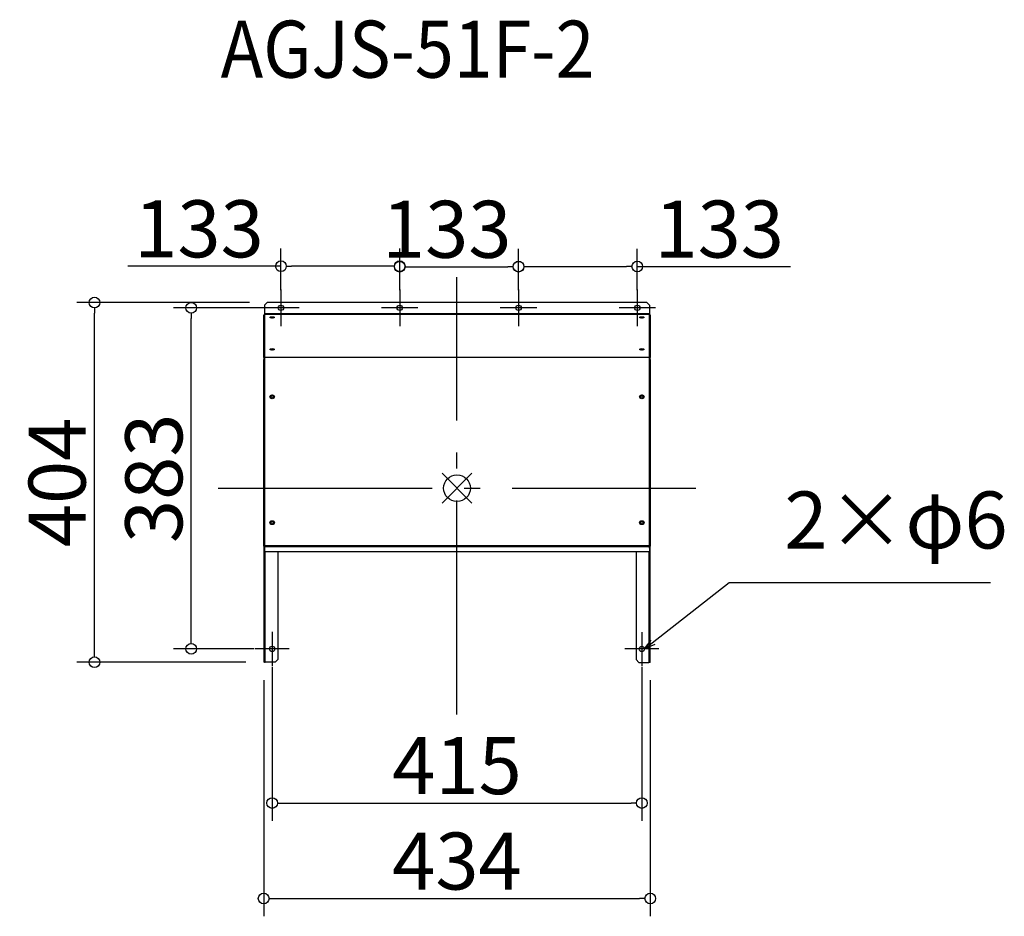
# Model space of a CAD drawing. Extents: x -61051 to -59946, y 5165 to 6171.
import ezdxf

# ---------------------------------------------------------------- set-up
doc = ezdxf.new("R2010")
doc.units = 0
doc.header["$LTSCALE"] = 20
doc.header["$MEASUREMENT"] = 0
doc.header["$PDMODE"] = 3
doc.header["$PDSIZE"] = -2
doc.linetypes.add('DASHDOT', pattern=[5.5, 4, -0.6, 0.3, -0.6])
doc.layers.get('0').update_dxf_attribs({"linetype": 'CONTINUOUS'})
doc.layers.get('DEFPOINTS').update_dxf_attribs({"linetype": 'CONTINUOUS'})
for name, color, linetype in [('ARRANGE', 1, 'CONTINUOUS'), ('BASIS', 6, 'DASHDOT'), ('ETC', 61, 'CONTINUOUS'), ('NOTE', 4, 'CONTINUOUS'), ('OUTLINE', 3, 'CONTINUOUS'), ('SIZE', 30, 'CONTINUOUS')]:
    doc.layers.add(name, color=color, linetype=linetype)
doc.styles.add('ADESK1', font='romanc.shx', dxfattribs={"bigfont": 'extfont.shx'})
doc.styles.get("Standard").update_dxf_attribs({"font": 'romans.shx', "width": 0.9, "height": 64, "bigfont": 'extfont.shx'})
doc.dimstyles.get("Standard").update_dxf_attribs({"dimtxt": 64, "dimasz": 12, "dimexe": 20, "dimexo": 20, "dimgap": 10, "dimtad": 1, "dimdec": 0, "dimzin": 9, "dimdsep": 46, "dimtxsty": 'STANDARD', "dimblk": 'DOTBLANK', "dimcen": 0, "dimaunit": 1, "dimadec": 0, "dimazin": 0, "dimtfac": 1, "dimtdec": 0, "dimtofl": 0, "dimtmove": 0, "dimatfit": 3, "dimldrblk": 'OPEN30', "dimfxl": 1, "dimtolj": 1, "dimarcsym": 0})
doc.dimstyles.new('STANDARD$0', dxfattribs={"dimtxt": 64, "dimasz": 12, "dimexe": 20, "dimexo": 20, "dimgap": 10, "dimtad": 1, "dimdec": 0, "dimzin": 9, "dimdsep": 46, "dimtxsty": 'STANDARD', "dimblk": 'DOTBLANK', "dimcen": 0, "dimaunit": 1, "dimadec": 0, "dimazin": 0, "dimtfac": 1, "dimtdec": 0, "dimtofl": 0, "dimtmove": 0, "dimatfit": 3, "dimldrblk": 'OPEN30', "dimfxl": 1, "dimtolj": 1, "dimarcsym": 0})

# ---------------------------------------------------------------- blocks, each defined once
blk = doc.blocks.new('_DOTBLANK')
at = {"color": 0, "linetype": 'ByBlock'}
blk.add_line((-0.5, 0), (-1, 0), dxfattribs=at)
blk.add_circle((0, 0), 0.5, dxfattribs=at)
blk = doc.blocks.new('*D17')
at = {"layer": 'DEFPOINTS', "color": 0, "transparency": 16777216}
for p in [(-60768.1, 5465.1), (-60353.1, 5465), (-60353.1, 5292)]:
    blk.add_point(p, dxfattribs=at)
at = {"layer": 'SIZE', "color": 0, "linetype": 'ByBlock', "lineweight": -2, "transparency": 16777216}
for p, q in [((-60768.1, 5445.1), (-60768.1, 5272)), ((-60353.1, 5445), (-60353.1, 5272)), ((-60756.1, 5292), (-60365.1, 5292))]:
    blk.add_line(p, q, dxfattribs=at)
at = {"layer": 'SIZE', "color": 0, "lineweight": -2, "transparency": 16777216, "xscale": 12, "yscale": 12, "zscale": 12, "rotation": 180}
blk.add_blockref('_DOTBLANK', (-60768.1, 5292), dxfattribs=at)
at = {"layer": 'SIZE', "color": 0, "lineweight": -2, "transparency": 16777216, "xscale": 12, "yscale": 12, "zscale": 12}
blk.add_blockref('_DOTBLANK', (-60353.1, 5292), dxfattribs=at)
at = {"layer": 'SIZE', "color": 0, "transparency": 16777216, "insert": (-60560.6, 5334), "char_height": 64, "attachment_point": 5}
blk.add_mtext('\\A1;415', dxfattribs=at)
blk = doc.blocks.new('_Open30')
at = {"color": 0, "linetype": 'ByBlock', "lineweight": -2}
for p, q in [((-1, 0.268), (0, 0)), ((0, 0), (-1, -0.268)), ((0, 0), (-1, 0))]:
    blk.add_line(p, q, dxfattribs=at)
blk = doc.blocks.new('*D18')
at = {"layer": 'DEFPOINTS', "color": 0, "transparency": 16777216}
for p in [(-60777.6, 5450.1), (-60343.6, 5450), (-60343.6, 5184.9)]:
    blk.add_point(p, dxfattribs=at)
at = {"layer": 'SIZE', "color": 0, "linetype": 'ByBlock', "lineweight": -2, "transparency": 16777216}
for p, q in [((-60777.6, 5430.1), (-60777.6, 5164.9)), ((-60343.6, 5430), (-60343.6, 5164.9)), ((-60765.6, 5184.9), (-60355.6, 5184.9))]:
    blk.add_line(p, q, dxfattribs=at)
at = {"layer": 'SIZE', "color": 0, "lineweight": -2, "transparency": 16777216, "xscale": 12, "yscale": 12, "zscale": 12, "rotation": 180}
blk.add_blockref('_DOTBLANK', (-60777.6, 5184.9), dxfattribs=at)
at = {"layer": 'SIZE', "color": 0, "lineweight": -2, "transparency": 16777216, "xscale": 12, "yscale": 12, "zscale": 12}
blk.add_blockref('_DOTBLANK', (-60343.6, 5184.9), dxfattribs=at)
at = {"layer": 'SIZE', "color": 0, "transparency": 16777216, "insert": (-60560.6, 5226.9), "char_height": 64, "attachment_point": 5}
blk.add_mtext('\\A1;434', dxfattribs=at)
blk = doc.blocks.new('*D19')
at = {"layer": 'DEFPOINTS', "color": 0, "transparency": 16777216}
for p in [(-60858.9, 5848), (-60758.2, 5848), (-60768.1, 5465.1)]:
    blk.add_point(p, dxfattribs=at)
at = {"layer": 'SIZE', "color": 0, "linetype": 'ByBlock', "lineweight": -2, "transparency": 16777216}
for p, q in [((-60778.2, 5848), (-60878.9, 5848)), ((-60858.9, 5477.1), (-60858.9, 5836)), ((-60788.1, 5465.1), (-60878.9, 5465.1))]:
    blk.add_line(p, q, dxfattribs=at)
at = {"layer": 'SIZE', "color": 0, "lineweight": -2, "transparency": 16777216, "xscale": 12, "yscale": 12, "zscale": 12}
for p, rotation in [((-60858.9, 5848), 90), ((-60858.9, 5465.1), 270)]:
    blk.add_blockref('_DOTBLANK', p, dxfattribs=dict(at, rotation=rotation))
at = {"layer": 'SIZE', "color": 0, "transparency": 16777216, "insert": (-60900.9, 5656.6), "char_height": 64, "attachment_point": 5, "rotation": 90}
blk.add_mtext('\\A1;383', dxfattribs=at)
blk = doc.blocks.new('*D20')
at = {"layer": 'DEFPOINTS', "color": 0, "transparency": 16777216}
for p in [(-60967.5, 5853.9), (-60773.6, 5853.9), (-60777.6, 5450.1)]:
    blk.add_point(p, dxfattribs=at)
at = {"layer": 'SIZE', "color": 0, "linetype": 'ByBlock', "lineweight": -2, "transparency": 16777216}
for p, q in [((-60793.6, 5853.9), (-60987.5, 5853.9)), ((-60967.5, 5462.1), (-60967.5, 5841.9)), ((-60797.6, 5450.1), (-60987.5, 5450.1))]:
    blk.add_line(p, q, dxfattribs=at)
at = {"layer": 'SIZE', "color": 0, "lineweight": -2, "transparency": 16777216, "xscale": 12, "yscale": 12, "zscale": 12}
for p, rotation in [((-60967.5, 5853.9), 90), ((-60967.5, 5450.1), 270)]:
    blk.add_blockref('_DOTBLANK', p, dxfattribs=dict(at, rotation=rotation))
at = {"layer": 'SIZE', "color": 0, "transparency": 16777216, "insert": (-61009.5, 5652), "char_height": 64, "attachment_point": 5, "rotation": 90}
blk.add_mtext('\\A1;404', dxfattribs=at)
blk = doc.blocks.new('*D21')
at = {"layer": 'DEFPOINTS', "color": 0, "transparency": 16777216}
for p in [(-60624.9, 5894.7), (-60758.2, 5848), (-60624.9, 5848)]:
    blk.add_point(p, dxfattribs=at)
at = {"layer": 'SIZE', "color": 0, "linetype": 'ByBlock', "lineweight": -2, "transparency": 16777216}
for p, q in [((-60758.2, 5868), (-60758.2, 5914.7)), ((-60624.9, 5868), (-60624.9, 5914.7)), ((-60758.2, 5894.7), (-60930.1, 5894.7)), ((-60636.9, 5894.7), (-60746.2, 5894.7))]:
    blk.add_line(p, q, dxfattribs=at)
at = {"layer": 'SIZE', "color": 0, "lineweight": -2, "transparency": 16777216, "xscale": 12, "yscale": 12, "zscale": 12, "rotation": 180}
blk.add_blockref('_DOTBLANK', (-60758.2, 5894.7), dxfattribs=at)
at = {"layer": 'SIZE', "color": 0, "lineweight": -2, "transparency": 16777216, "xscale": 12, "yscale": 12, "zscale": 12}
blk.add_blockref('_DOTBLANK', (-60624.9, 5894.7), dxfattribs=at)
at = {"layer": 'SIZE', "color": 0, "transparency": 16777216, "insert": (-60850.2, 5936.7), "char_height": 64, "attachment_point": 5}
blk.add_mtext('\\A1;133', dxfattribs=at)
blk = doc.blocks.new('*D22')
at = {"layer": 'DEFPOINTS', "color": 0, "transparency": 16777216}
for p in [(-60491.5, 5894.2), (-60624.9, 5848), (-60491.5, 5848)]:
    blk.add_point(p, dxfattribs=at)
at = {"layer": 'SIZE', "color": 0, "linetype": 'ByBlock', "lineweight": -2, "transparency": 16777216}
for p, q in [((-60624.9, 5868), (-60624.9, 5914.2)), ((-60491.5, 5868), (-60491.5, 5914.2)), ((-60612.9, 5894.2), (-60503.5, 5894.2))]:
    blk.add_line(p, q, dxfattribs=at)
at = {"layer": 'SIZE', "color": 0, "lineweight": -2, "transparency": 16777216, "xscale": 12, "yscale": 12, "zscale": 12, "rotation": 180}
blk.add_blockref('_DOTBLANK', (-60624.9, 5894.2), dxfattribs=at)
at = {"layer": 'SIZE', "color": 0, "lineweight": -2, "transparency": 16777216, "xscale": 12, "yscale": 12, "zscale": 12}
blk.add_blockref('_DOTBLANK', (-60491.5, 5894.2), dxfattribs=at)
at = {"layer": 'SIZE', "color": 0, "transparency": 16777216, "insert": (-60572.1, 5936.2), "char_height": 64, "attachment_point": 5}
blk.add_mtext('\\A1;133', dxfattribs=at)
blk = doc.blocks.new('*D23')
at = {"layer": 'DEFPOINTS', "color": 0, "transparency": 16777216}
for p in [(-60358.2, 5894.4), (-60491.5, 5848), (-60358.2, 5848)]:
    blk.add_point(p, dxfattribs=at)
at = {"layer": 'SIZE', "color": 0, "linetype": 'ByBlock', "lineweight": -2, "transparency": 16777216}
for p, q in [((-60491.5, 5868), (-60491.5, 5914.4)), ((-60358.2, 5868), (-60358.2, 5914.4)), ((-60479.5, 5894.4), (-60370.2, 5894.4)), ((-60358.2, 5894.4), (-60186.3, 5894.4))]:
    blk.add_line(p, q, dxfattribs=at)
at = {"layer": 'SIZE', "color": 0, "lineweight": -2, "transparency": 16777216, "xscale": 12, "yscale": 12, "zscale": 12, "rotation": 180}
blk.add_blockref('_DOTBLANK', (-60491.5, 5894.4), dxfattribs=at)
at = {"layer": 'SIZE', "color": 0, "lineweight": -2, "transparency": 16777216, "xscale": 12, "yscale": 12, "zscale": 12}
blk.add_blockref('_DOTBLANK', (-60358.2, 5894.4), dxfattribs=at)
at = {"layer": 'SIZE', "color": 0, "transparency": 16777216, "insert": (-60266.3, 5936.4), "char_height": 64, "attachment_point": 5}
blk.add_mtext('\\A1;133', dxfattribs=at)

msp = doc.modelspace()

# ---------------------------------------------------------------- linework, layer by layer
at = {"layer": 'ARRANGE', "color": 1, "linetype": 'Continuous', "ltscale": 3}
for p, q in [((-60577.3, 5628.8), (-60543.9, 5662.2)), ((-60577.3, 5662.2), (-60543.9, 5628.8))]:
    msp.add_line(p, q, dxfattribs=at)
at = {"layer": 'ARRANGE', "ltscale": 3}
msp.add_circle((-60560.6, 5645.5), 15, dxfattribs=at)
at = {"layer": 'BASIS', "linetype": 'DASHDOT', "ltscale": 3}
for p, q in [((-60560.6, 5391.6), (-60560.6, 5882.5)), ((-60828.6, 5645.5), (-60292.6, 5645.5))]:
    msp.add_line(p, q, dxfattribs=at)
at = {"layer": 'NOTE', "linetype": 'Continuous'}
for p, q in [((-60758.2, 5868.5), (-60758.2, 5827.5)), ((-60624.9, 5868.5), (-60624.9, 5827.5)), ((-60491.5, 5868.5), (-60491.5, 5827.5)), ((-60358.2, 5868.5), (-60358.2, 5827.5)), ((-60737.7, 5848), (-60778.7, 5848)), ((-60604.4, 5848), (-60645.4, 5848)), ((-60471, 5848), (-60512, 5848)), ((-60337.7, 5848), (-60378.7, 5848)), ((-60768.1, 5484.1), (-60768.1, 5446.1)), ((-60353.1, 5484), (-60353.1, 5446)), ((-60749.1, 5465.1), (-60787.1, 5465.1)), ((-60334.1, 5465), (-60372.1, 5465))]:
    msp.add_line(p, q, dxfattribs=at)
at = {"layer": 'OUTLINE'}
for p, q in [((-60776.6, 5850.9), (-60773.6, 5853.9)), ((-60776.6, 5850.9), (-60776.6, 5841.7)), ((-60347.6, 5853.9), (-60773.6, 5853.9)), ((-60347.6, 5853.9), (-60344.6, 5850.9)), ((-60344.6, 5850.9), (-60344.6, 5841.7)), ((-60777.6, 5792.2), (-60777.6, 5840.1)), ((-60776.7, 5840.1), (-60776.7, 5792.2)), ((-60776.7, 5840.1), (-60776.6, 5840.1)), ((-60776.6, 5841.7), (-60344.6, 5841.7)), ((-60776.6, 5841.7), (-60776.6, 5840.9)), ((-60344.6, 5840.9), (-60776.6, 5840.9)), ((-60776.6, 5840.9), (-60776.6, 5840.9)), ((-60776.6, 5840.9), (-60344.6, 5840.9)), ((-60776.6, 5840.9), (-60776.6, 5792.6)), ((-60768.7, 5836.9), (-60768.7, 5837)), ((-60768.7, 5836.9), (-60768.7, 5836.4)), ((-60767.6, 5837), (-60767.6, 5836.9)), ((-60767.6, 5836.9), (-60767.6, 5836.4)), ((-60353.6, 5836.8), (-60353.6, 5837)), ((-60353.6, 5836.8), (-60353.6, 5836.4)), ((-60352.5, 5837), (-60352.5, 5836.8)), ((-60352.5, 5836.8), (-60352.5, 5836.4)), ((-60344.6, 5841.7), (-60344.6, 5840.9)), ((-60344.6, 5840.9), (-60344.6, 5840.9)), ((-60344.6, 5840.9), (-60344.6, 5792.6)), ((-60344.6, 5840), (-60344.5, 5840)), ((-60344.5, 5792.2), (-60344.5, 5840)), ((-60343.6, 5840), (-60343.6, 5792.2)), ((-60777.6, 5792.2), (-60777.6, 5791.9)), ((-60776.8, 5792.2), (-60777.6, 5792.2)), ((-60777.6, 5791.9), (-60777.6, 5790.1)), ((-60776.8, 5791.9), (-60777.6, 5791.9)), ((-60776.8, 5791.9), (-60776.8, 5792.2)), ((-60776.8, 5790.1), (-60776.8, 5791.9)), ((-60776.7, 5792.2), (-60776.7, 5791.5)), ((-60776.7, 5792.2), (-60776.6, 5792.2)), ((-60776.7, 5791.5), (-60776.7, 5790.1)), ((-60776.7, 5791.5), (-60776.6, 5791.5)), ((-60776.6, 5792.2), (-60776.6, 5792.6)), ((-60776.6, 5792.6), (-60344.6, 5792.6)), ((-60776.6, 5792.2), (-60776.6, 5581)), ((-60344.6, 5792.2), (-60776.6, 5792.2)), ((-60768.7, 5801), (-60768.7, 5801.1)), ((-60768.7, 5801), (-60768.7, 5800.4)), ((-60767.6, 5801.1), (-60767.6, 5801)), ((-60767.6, 5801), (-60767.6, 5800.4)), ((-60353.6, 5800.9), (-60353.6, 5801)), ((-60353.6, 5800.9), (-60353.6, 5800.4)), ((-60352.5, 5801), (-60352.5, 5800.9)), ((-60352.5, 5800.9), (-60352.5, 5800.4)), ((-60344.6, 5792.2), (-60344.6, 5792.6)), ((-60344.5, 5792.2), (-60344.6, 5792.2)), ((-60344.6, 5792.2), (-60344.6, 5581)), ((-60344.6, 5791.4), (-60344.5, 5791.4)), ((-60344.5, 5791.4), (-60344.5, 5792.2)), ((-60344.5, 5790.1), (-60344.5, 5791.4)), ((-60344.4, 5792.2), (-60344.4, 5791.8)), ((-60343.6, 5792.2), (-60344.4, 5792.2)), ((-60344.4, 5791.8), (-60344.4, 5790.1)), ((-60343.6, 5791.8), (-60344.4, 5791.8)), ((-60343.6, 5791.8), (-60343.6, 5792.2)), ((-60343.6, 5790.1), (-60343.6, 5791.8)), ((-60777.6, 5790.1), (-60776.8, 5790.1)), ((-60777.6, 5789.7), (-60777.6, 5790.1)), ((-60777.6, 5580.6), (-60777.6, 5789.7)), ((-60777.6, 5789.7), (-60777.6, 5789.7)), ((-60777.6, 5789.7), (-60777.6, 5789.7)), ((-60776.8, 5790.1), (-60776.8, 5790.1)), ((-60776.7, 5790.1), (-60776.6, 5790.1)), ((-60776.7, 5790.1), (-60776.7, 5581)), ((-60344.6, 5790.1), (-60344.5, 5790.1)), ((-60344.5, 5581), (-60344.5, 5790.1)), ((-60344.4, 5790), (-60344.4, 5790.1)), ((-60344.4, 5790.1), (-60343.6, 5790.1)), ((-60343.6, 5790.1), (-60343.6, 5789.6)), ((-60343.6, 5789.6), (-60343.6, 5580.5)), ((-60343.6, 5789.6), (-60343.6, 5789.6)), ((-60343.6, 5789.6), (-60343.6, 5789.6)), ((-60768.7, 5749.4), (-60768.7, 5749.7)), ((-60768.7, 5749.4), (-60768.7, 5749.1)), ((-60767.6, 5749.7), (-60767.6, 5749.4)), ((-60767.6, 5749.4), (-60767.6, 5749.1)), ((-60353.6, 5749.4), (-60353.6, 5749.7)), ((-60353.6, 5749.4), (-60353.6, 5749)), ((-60352.5, 5749.7), (-60352.5, 5749.4)), ((-60352.5, 5749.4), (-60352.5, 5749)), ((-60768.7, 5608.2), (-60768.7, 5608.5)), ((-60768.7, 5608.2), (-60768.7, 5607.8)), ((-60767.6, 5608.5), (-60767.6, 5608.2)), ((-60767.6, 5608.2), (-60767.6, 5607.8)), ((-60353.6, 5608.1), (-60353.6, 5608.4)), ((-60353.6, 5608.1), (-60353.6, 5607.7)), ((-60352.5, 5608.4), (-60352.5, 5608.1)), ((-60352.5, 5608.1), (-60352.5, 5607.7)), ((-60777.3, 5580.6), (-60777.6, 5580.6)), ((-60777.6, 5580.6), (-60777.6, 5450.1)), ((-60776.8, 5580.6), (-60777.3, 5580.6)), ((-60776.8, 5575), (-60776.8, 5580.6)), ((-60776.6, 5578.2), (-60776.8, 5578.2)), ((-60776.8, 5575), (-60776.6, 5575)), ((-60776.7, 5581), (-60776.6, 5581)), ((-60776.7, 5581), (-60776.7, 5580.7)), ((-60776.7, 5580.7), (-60776.7, 5578.2)), ((-60776.7, 5580.7), (-60776.6, 5580.7)), ((-60776.6, 5579.8), (-60776.6, 5581)), ((-60776.6, 5581), (-60344.6, 5581)), ((-60776.6, 5579.8), (-60776.6, 5574.6)), ((-60344.6, 5579.8), (-60776.6, 5579.8)), ((-60776.6, 5574.6), (-60344.6, 5574.6)), ((-60776, 5450.1), (-60776, 5574.6)), ((-60761.6, 5574.6), (-60761.6, 5453.1)), ((-60359.6, 5574.6), (-60359.6, 5453)), ((-60345.2, 5574.6), (-60345.2, 5450)), ((-60344.5, 5581), (-60344.6, 5581)), ((-60344.6, 5579.8), (-60344.6, 5581)), ((-60344.5, 5580.6), (-60344.6, 5580.6)), ((-60344.6, 5579.8), (-60344.6, 5574.6)), ((-60344.4, 5578.2), (-60344.6, 5578.2)), ((-60344.4, 5574.9), (-60344.6, 5574.9)), ((-60344.5, 5580.6), (-60344.5, 5581)), ((-60344.5, 5578.2), (-60344.5, 5580.6)), ((-60343.9, 5580.5), (-60344.4, 5580.5)), ((-60344.4, 5580.5), (-60344.4, 5574.9)), ((-60343.6, 5580.5), (-60343.9, 5580.5)), ((-60343.6, 5450), (-60343.6, 5580.5)), ((-60776.8, 5450.1), (-60777.6, 5450.1)), ((-60776.8, 5450.1), (-60776, 5450.1)), ((-60764.6, 5450.1), (-60776, 5450.1)), ((-60761.6, 5453.1), (-60764.6, 5450.1)), ((-60356.6, 5450), (-60359.6, 5453)), ((-60356.6, 5450), (-60345.2, 5450)), ((-60344.4, 5450), (-60345.2, 5450)), ((-60343.6, 5450), (-60344.4, 5450))]:
    msp.add_line(p, q, dxfattribs=at)
for centre in [(-60758.2, 5848), (-60624.9, 5848), (-60491.5, 5848), (-60358.2, 5848), (-60768.1, 5465.1), (-60353.1, 5465)]:
    msp.add_circle(centre, 3, dxfattribs=at)
for centre, ratio in [((-60768.1, 5837.2), 0.34202), ((-60353.1, 5837.2), 0.34202), ((-60768.1, 5801.3), 0.34202), ((-60353.1, 5801.3), 0.34202), ((-60768.1, 5748.1), 0.882948), ((-60353.1, 5748.1), 0.882948), ((-60768.1, 5606.8), 0.882948), ((-60353.1, 5606.8), 0.882948)]:
    msp.add_ellipse(centre, major_axis=(-2.5, 0), ratio=ratio, dxfattribs=at)
for centre, major_axis, ratio, start_param, end_param in [((-60768.1, 5836.4), (-2.5, 0), 0.34202, 3.596742, 5.828036), ((-60768.1, 5836.4), (-1.5, 0), 0.34202, 5.087813, 6.156806), ((-60768.1, 5837), (-0.55, 0), 0.34202, 3.141593, 6.283185), ((-60768.1, 5836.3), (0.55, 0), 0.34202, 0.370413, 2.771179), ((-60768.1, 5836.4), (1.5, 0), 0.34202, 0.12638, 1.195373), ((-60353.1, 5836.4), (-2.5, 0), 0.34202, 3.596742, 5.828036), ((-60353.1, 5836.4), (-1.5, 0), 0.34202, 5.087813, 6.02496), ((-60353.1, 5837), (-0.55, 0), 0.34202, 3.141593, 6.283185), ((-60353.1, 5836.2), (-0.55, 0), 0.34202, 3.946952, 5.477826), ((-60353.1, 5836.4), (1.5, 0), 0.34202, 0.258225, 1.195373), ((-60776.7, 5791.4), (0.9, 0), 0.939693, 1.570796, 1.682137), ((-60776.7, 5791.4), (-0.1, 0), 0.939693, 4.712389, 6.283185), ((-60768.1, 5800.5), (-2.5, 0), 0.34202, 3.596742, 5.828036), ((-60768.1, 5800.5), (-1.5, 0), 0.34202, 5.087813, 6.156806), ((-60768.1, 5801.1), (-0.55, 0), 0.34202, 3.141593, 6.283185), ((-60768.1, 5800.4), (0.55, 0), 0.34202, 0.370413, 2.771179), ((-60768.1, 5800.5), (1.5, 0), 0.34202, 0.12638, 1.195373), ((-60353.1, 5800.5), (-2.5, 0), 0.34202, 3.596742, 5.828036), ((-60353.1, 5800.4), (-1.5, 0), 0.34202, 5.087813, 6.02496), ((-60353.1, 5801), (-0.55, 0), 0.34202, 3.141593, 6.283185), ((-60353.1, 5800.3), (-0.55, 0), 0.34202, 3.946952, 5.477826), ((-60353.1, 5800.4), (1.5, 0), 0.34202, 0.258225, 1.195373), ((-60344.5, 5791.3), (-0.9, 0), 0.939693, 4.601048, 4.712389), ((-60344.5, 5791.3), (0.1, 0), 0.939693, 0, 1.570796), ((-60776.7, 5789.7), (-0.9, 0), 0.469472, 4.712389, 6.283185), ((-60344.5, 5789.6), (0.9, 0), 0.469472, 0, 1.570796), ((-60768.1, 5747.7), (2.5, 0), 0.882948, 0.085176, 3.056416), ((-60768.1, 5748.2), (1.5, 0), 0.882948, 1.94622, 7.478558), ((-60768.1, 5747.8), (-1.5, 0), 0.882948, 5.087813, 6.140917), ((-60768.1, 5749.7), (-0.55, 0), 0.882948, 6.059999, 6.283185), ((-60768.1, 5749.4), (0.55, 0), 0.882948, 0, 3.141593), ((-60768.1, 5749.7), (0.55, 0), 0.882948, 0, 0.223186), ((-60768.1, 5747.8), (1.5, 0), 0.882948, 0.142269, 1.195373), ((-60353.1, 5747.7), (2.5, 0), 0.882948, 0.085176, 3.056416), ((-60353.1, 5748.1), (1.5, 0), 0.882948, 1.94622, 7.478558), ((-60353.1, 5747.7), (-1.5, 0), 0.882948, 5.087813, 6.140917), ((-60353.1, 5749.7), (-0.55, 0), 0.882948, 5.884303, 6.283185), ((-60353.1, 5749.3), (0.55, 0), 0.882948, 0, 3.141593), ((-60353.1, 5749.7), (0.55, 0), 0.882948, 0, 0.398882), ((-60353.1, 5747.7), (1.5, 0), 0.882948, 0.142269, 1.195373), ((-60768.1, 5606.4), (2.5, 0), 0.882948, 0.085176, 3.056416), ((-60768.1, 5606.9), (1.5, 0), 0.882948, 1.94622, 7.478558), ((-60768.1, 5606.6), (-1.5, 0), 0.882948, 5.087813, 6.140917), ((-60768.1, 5608.5), (-0.55, 0), 0.882948, 6.059999, 6.283185), ((-60768.1, 5608.1), (0.55, 0), 0.882948, 0, 3.141593), ((-60768.1, 5608.5), (0.55, 0), 0.882948, 0, 0.223186), ((-60768.1, 5606.6), (1.5, 0), 0.882948, 0.142269, 1.195373), ((-60353.1, 5606.4), (2.5, 0), 0.882948, 0.085176, 3.056416), ((-60353.1, 5606.9), (1.5, 0), 0.882948, 1.94622, 7.478558), ((-60353.1, 5606.5), (-1.5, 0), 0.882948, 5.087813, 6.140917), ((-60353.1, 5608.4), (-0.55, 0), 0.882948, 5.884303, 6.283185), ((-60353.1, 5608), (0.55, 0), 0.882948, 0, 3.141593), ((-60353.1, 5608.4), (0.55, 0), 0.882948, 0, 0.398882), ((-60353.1, 5606.5), (1.5, 0), 0.882948, 0.142269, 1.195373)]:
    msp.add_ellipse(centre, major_axis=major_axis, ratio=ratio, start_param=start_param, end_param=end_param, dxfattribs=at)
for points in [[(-60777.6, 5840.1), (-60777.6, 5840.3), (-60777.3, 5840.4), (-60776.8, 5840.2), (-60776.8, 5840.2), (-60776.7, 5840.1), (-60776.7, 5840.1)], [(-60344.5, 5840), (-60344, 5840.3), (-60343.6, 5840.2), (-60343.6, 5840.1), (-60343.6, 5840.1), (-60343.6, 5840.1), (-60343.6, 5840)], [(-60777.6, 5580.6), (-60777.6, 5580.8), (-60777.3, 5581), (-60776.8, 5581), (-60776.8, 5581), (-60776.7, 5581), (-60776.7, 5581)], [(-60343.6, 5580.5), (-60343.6, 5580.7), (-60343.9, 5580.9), (-60344.4, 5581), (-60344.4, 5581), (-60344.4, 5581), (-60344.5, 5581)]]:
    msp.add_open_spline(points, degree=3, knots=[0, 0, 0, 0, 1.437608, 1.437608, 1.437608, 1.570796, 1.570796, 1.570796, 1.570796], dxfattribs=at)
for points in [[(-60776.8, 5580.6), (-60776.8, 5580.6), (-60776.8, 5580.7), (-60776.7, 5580.7)], [(-60344.4, 5580.5), (-60344.4, 5580.6), (-60344.4, 5580.6), (-60344.5, 5580.6)]]:
    msp.add_open_spline(points, degree=3, dxfattribs=at)

# ---------------------------------------------------------------- texts
at = {"layer": 'ETC', "ltscale": 3, "insert": (-60825.9, 6170.4), "char_height": 64, "attachment_point": 1, "style": 'ADESK1'}
msp.add_mtext('{\\Fromans,extfont|c128;\\W0.9;AGJS-51F-2}', dxfattribs=at)
at = {"layer": 'NOTE', "ltscale": 3, "insert": (-60193.1, 5557.8), "char_height": 64, "attachment_point": 7}
msp.add_mtext('2×φ6', dxfattribs=at)

# ---------------------------------------------------------------- dimensions: what is measured, and where the dimension line sits
at = {"layer": 'SIZE'}
for base, p1, p2, override, picture, middle in [((-60624.9, 5894.7), (-60758.2, 5848), (-60624.9, 5848), {"dimtxt": 50, "dimarcsym": 1}, '*D21', (-60850.2, 5894.7)), ((-60491.5, 5894.2), (-60624.9, 5848), (-60491.5, 5848), {"dimtxt": 50, "dimarcsym": 1}, '*D22', (-60572.1, 5894.2)), ((-60358.2, 5894.4), (-60491.5, 5848), (-60358.2, 5848), {"dimtxt": 50, "dimarcsym": 1}, '*D23', (-60266.3, 5894.4)), ((-60353.1, 5292), (-60768.1, 5465.1), (-60353.1, 5465), {"dimarcsym": 1}, '*D17', (-60560.6, 5292)), ((-60343.6, 5184.9), (-60777.6, 5450.1), (-60343.6, 5450), {"dimarcsym": 1}, '*D18', (-60560.6, 5184.9))]:
    dim = msp.add_linear_dim(base=base, p1=p1, p2=p2, dimstyle='STANDARD$0', override=override, dxfattribs=at)
    dim.commit()
    dim.dimension.update_dxf_attribs({"geometry": picture, "text_midpoint": middle, "dimtype": 160})
for base, p1, p2, picture, middle in [((-60967.5, 5853.9), (-60777.6, 5450.1), (-60773.6, 5853.9), '*D20', (-61009.5, 5652)), ((-60858.9, 5848), (-60768.1, 5465.1), (-60758.2, 5848), '*D19', (-60900.9, 5656.6))]:
    dim = msp.add_linear_dim(base=base, p1=p1, p2=p2, angle=90, dimstyle='STANDARD$0', override={"dimarcsym": 1}, dxfattribs=at)
    dim.commit()
    dim.dimension.update_dxf_attribs({"geometry": picture, "text_midpoint": middle})

# ---------------------------------------------------------------- leaders
at = {"layer": 'NOTE', "ltscale": 3, "annotation_type": 0, "has_hookline": 1, "hookline_direction": 0, "text_width": 231.5}
msp.add_leader([(-60350, 5465), (-60255.1, 5539.8), (-60243.1, 5539.8)], dimstyle='STANDARD', override={"dimtxt": 64, "dimasz": 12, "dimexe": 20, "dimexo": 20, "dimgap": 50, "dimtad": 1, "dimtih": 0, "dimtoh": 0, "dimzin": 8, "dimaunit": 0, "dimtix": 1, "dimtofl": 1, "dimldrblk": 'Open30', "dimtzin": 0}, dxfattribs=at)

doc.saveas('drawing.dxf')
